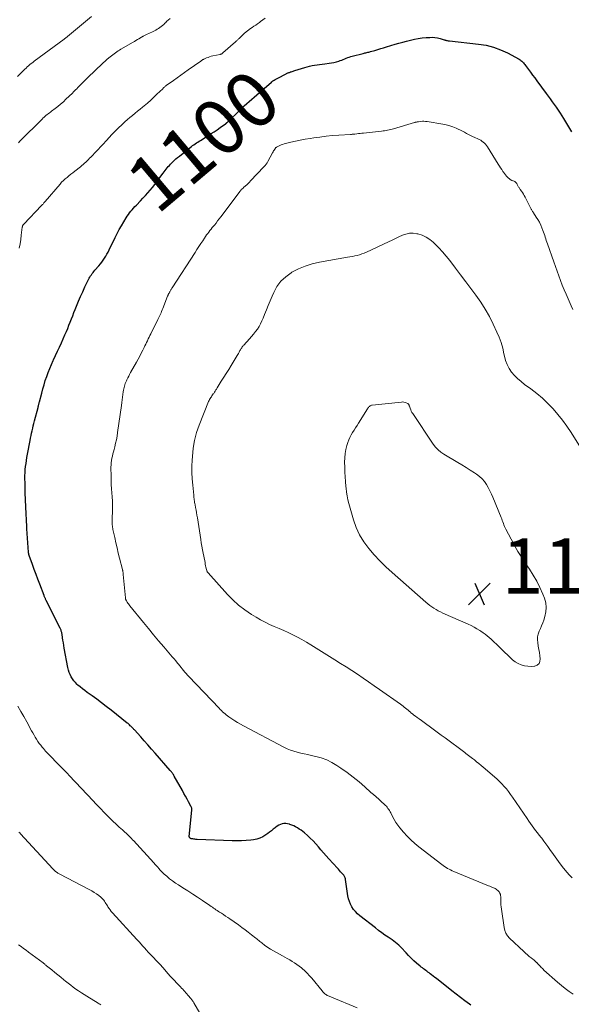
# Model space of a CAD drawing. Units: feet. Extents: x 1944998 to 1950027, y 560000 to 565000.
# Drawn here: x 1945831 to 1946030, y 561469 to 561825 of the extents above; entities that cross this region are included whole.
import ezdxf
from ezdxf.enums import TextEntityAlignment as Align

# ---------------------------------------------------------------- set-up
doc = ezdxf.new("R2010")
doc.units = ezdxf.units.FT
doc.header["$LTSCALE"] = 100
doc.header["$MEASUREMENT"] = 0
for name, color, linetype, lineweight in [('CONTOUR INDEX', 32, 'Continuous', 25), ('CONTOUR INDEX LABEL', 7, 'Continuous', 15), ('CONTOUR INTERMEDIATE', 40, 'Continuous', 15), ('SPOT ELEVATION', 7, 'Continuous', 15)]:
    doc.layers.add(name, color=color, linetype=linetype, lineweight=lineweight)
doc.styles.add('slant', font='romans.shx', dxfattribs={"oblique": 14.999978})

# ---------------------------------------------------------------- blocks, each defined once
blk = doc.blocks.new('SPOT')
at = {"layer": 'SPOT ELEVATION', "lineweight": 25}
for p, q in [((-3.95, -3.95), (3.86, 3.85)), ((-1.67, 3.81), (1.74, -3.97))]:
    blk.add_line(p, q, dxfattribs=at)

msp = doc.modelspace()

# ---------------------------------------------------------------- linework, layer by layer
at = {"layer": 'CONTOUR INDEX', "elevation": 1100, "flags": 128}
msp.add_lwpolyline([(1945993.8, 561468.66), (1945993.25, 561469.06), (1945991.64, 561470.24), (1945990.04, 561471.44), (1945988.46, 561472.65), (1945986.88, 561473.88), (1945981.32, 561478.26), (1945980.75, 561478.7), (1945980.18, 561479.14), (1945979.61, 561479.58), (1945979.03, 561480.02), (1945978.7, 561480.28), (1945978.29, 561480.58), (1945977.88, 561480.89), (1945977.47, 561481.2), (1945977.06, 561481.5), (1945976.66, 561481.81), (1945976.25, 561482.12), (1945975.85, 561482.44), (1945975.45, 561482.76), (1945974.17, 561483.81), (1945973.16, 561484.68), (1945972.19, 561485.59), (1945971.27, 561486.55), (1945970.38, 561487.55), (1945970.03, 561487.97), (1945968.94, 561489.16), (1945967.8, 561490.28), (1945966.57, 561491.3), (1945965.28, 561492.25), (1945963.91, 561493.17), (1945962.72, 561493.99), (1945961.55, 561494.83), (1945960.39, 561495.69), (1945959.25, 561496.57), (1945953.63, 561500.99), (1945952.83, 561501.69), (1945952.08, 561502.45), (1945951.41, 561503.28), (1945950.8, 561504.16), (1945950.3, 561505.1), (1945949.88, 561506.07), (1945949.58, 561507.08), (1945949.36, 561508.13), (1945948.47, 561514.08), (1945948.42, 561514.35), (1945948.34, 561514.62), (1945948.24, 561514.87), (1945948.12, 561515.12), (1945947.97, 561515.36), (1945947.82, 561515.6), (1945947.65, 561515.82), (1945947.47, 561516.03), (1945947.07, 561516.47), (1945946.69, 561516.89), (1945946.3, 561517.32), (1945945.92, 561517.74), (1945945.53, 561518.16), (1945942.39, 561521.55), (1945941.43, 561522.61), (1945940.48, 561523.69), (1945939.55, 561524.78), (1945938.64, 561525.88), (1945937.72, 561526.97), (1945936.75, 561528.02), (1945935.73, 561529.02), (1945934.68, 561529.98), (1945933.58, 561530.93), (1945932.99, 561531.41), (1945932.38, 561531.88), (1945931.75, 561532.31), (1945931.1, 561532.72), (1945930.43, 561533.09), (1945929.75, 561533.43), (1945929.05, 561533.72), (1945928.33, 561533.99), (1945928.15, 561534.05), (1945927.51, 561534.2), (1945926.86, 561534.29), (1945926.21, 561534.26), (1945925.55, 561534.16), (1945924.92, 561533.96), (1945924.31, 561533.71), (1945923.75, 561533.36), (1945923.22, 561532.96), (1945922.97, 561532.74), (1945922.32, 561532.2), (1945921.67, 561531.66), (1945921, 561531.14), (1945920.33, 561530.64), (1945919.66, 561530.16), (1945918.61, 561529.51), (1945917.51, 561528.98), (1945916.34, 561528.62), (1945915.13, 561528.38), (1945914.26, 561528.28), (1945912.58, 561528.11), (1945910.9, 561528.01), (1945909.21, 561527.98), (1945907.52, 561528.01), (1945894.78, 561528.55), (1945894.38, 561528.57), (1945893.98, 561528.61), (1945893.58, 561528.66), (1945893.19, 561528.72), (1945892.68, 561528.8), (1945892.54, 561528.84), (1945892.41, 561528.89), (1945892.3, 561528.97), (1945892.19, 561529.06), (1945892.07, 561529.19), (1945892.04, 561529.24), (1945892.01, 561529.28), (1945891.99, 561529.33), (1945891.98, 561529.39), (1945891.97, 561529.44), (1945891.96, 561529.5), (1945891.96, 561529.55), (1945891.97, 561529.61), (1945892.9, 561539.12), (1945892.91, 561539.27), (1945892.91, 561539.43), (1945892.89, 561539.58), (1945892.87, 561539.73), (1945892.84, 561539.88), (1945892.79, 561540.03), (1945892.74, 561540.17), (1945892.67, 561540.31), (1945891.71, 561542.1), (1945891.16, 561543.13), (1945890.6, 561544.16), (1945890.03, 561545.18), (1945889.46, 561546.2), (1945886.54, 561551.39), (1945886.38, 561551.67), (1945886.21, 561551.95), (1945886.04, 561552.22), (1945885.86, 561552.48), (1945885.67, 561552.74), (1945885.48, 561553), (1945885.27, 561553.25), (1945885.07, 561553.49), (1945879.58, 561559.75), (1945878.29, 561561.21), (1945876.99, 561562.67), (1945875.69, 561564.13), (1945874.39, 561565.58), (1945872.08, 561568.14), (1945871.92, 561568.31), (1945871.77, 561568.48), (1945871.62, 561568.64), (1945871.46, 561568.81), (1945871.3, 561568.98), (1945871.15, 561569.14), (1945870.98, 561569.3), (1945870.82, 561569.46), (1945870.62, 561569.65), (1945870.34, 561569.9), (1945870.07, 561570.14), (1945869.79, 561570.38), (1945869.5, 561570.61), (1945863.64, 561575.27), (1945861.95, 561576.59), (1945860.25, 561577.89), (1945858.52, 561579.17), (1945856.78, 561580.43), (1945855.02, 561581.69), (1945854.16, 561582.32), (1945853.32, 561582.97), (1945852.49, 561583.65), (1945851.68, 561584.34), (1945851.41, 561584.58), (1945850.78, 561585.19), (1945850.2, 561585.85), (1945849.69, 561586.56), (1945849.23, 561587.31), (1945848.85, 561588.11), (1945848.52, 561588.92), (1945848.26, 561589.76), (1945848.06, 561590.62), (1945846.74, 561597.71), (1945846.57, 561598.63), (1945846.41, 561599.56), (1945846.26, 561600.49), (1945846.11, 561601.43), (1945845.92, 561602.72), (1945845.87, 561603.01), (1945845.81, 561603.29), (1945845.74, 561603.56), (1945845.66, 561603.84), (1945845.56, 561604.11), (1945845.46, 561604.38), (1945845.34, 561604.64), (1945845.22, 561604.9), (1945840.22, 561614.9), (1945840.11, 561615.12), (1945840, 561615.34), (1945839.9, 561615.56), (1945839.8, 561615.78), (1945839.7, 561616), (1945839.61, 561616.23), (1945839.51, 561616.45), (1945839.43, 561616.68), (1945837.88, 561620.78), (1945837.21, 561622.55), (1945836.55, 561624.32), (1945835.9, 561626.09), (1945835.25, 561627.86), (1945834.06, 561631.12), (1945834.01, 561631.26), (1945833.97, 561631.41), (1945833.93, 561631.55), (1945833.89, 561631.7), (1945833.86, 561631.85), (1945833.84, 561632), (1945833.82, 561632.15), (1945833.81, 561632.3), (1945833.22, 561640.83), (1945833.21, 561641.01), (1945833.2, 561641.18), (1945833.19, 561641.36), (1945833.18, 561641.54), (1945833.17, 561641.71), (1945833.16, 561641.89), (1945833.15, 561642.07), (1945833.14, 561642.24), (1945833.09, 561643.34), (1945833.05, 561644.06), (1945833.02, 561644.79), (1945832.98, 561645.51), (1945832.95, 561646.24), (1945832.64, 561653.84), (1945832.6, 561655.05), (1945832.56, 561656.26), (1945832.54, 561657.47), (1945832.52, 561658.68), (1945832.52, 561658.87), (1945832.53, 561659.98), (1945832.56, 561661.09), (1945832.65, 561662.2), (1945832.75, 561663.31), (1945832.9, 561664.41), (1945833.06, 561665.51), (1945833.24, 561666.6), (1945833.44, 561667.7), (1945834.41, 561672.68), (1945834.58, 561673.57), (1945834.76, 561674.46), (1945834.94, 561675.34), (1945835.12, 561676.23), (1945835.31, 561677.11), (1945835.52, 561678), (1945835.73, 561678.88), (1945835.95, 561679.76), (1945837.24, 561684.66), (1945837.3, 561684.91), (1945837.37, 561685.16), (1945837.44, 561685.42), (1945837.5, 561685.67), (1945837.57, 561685.92), (1945837.63, 561686.17), (1945837.7, 561686.42), (1945837.76, 561686.67), (1945838.57, 561689.82), (1945838.97, 561691.34), (1945839.41, 561692.84), (1945839.88, 561694.34), (1945840.38, 561695.83), (1945840.93, 561697.3), (1945841.5, 561698.76), (1945842.12, 561700.2), (1945842.77, 561701.63), (1945842.88, 561701.86), (1945843.6, 561703.39), (1945844.31, 561704.93), (1945845.01, 561706.47), (1945845.71, 561708.01), (1945846.99, 561710.89), (1945847.49, 561712.02), (1945847.97, 561713.16), (1945848.44, 561714.31), (1945848.89, 561715.46), (1945849.34, 561716.61), (1945849.79, 561717.76), (1945850.25, 561718.91), (1945850.7, 561720.06), (1945851.19, 561721.26), (1945851.91, 561723.01), (1945852.65, 561724.74), (1945853.43, 561726.45), (1945854.23, 561728.16), (1945855.52, 561730.84), (1945855.75, 561731.3), (1945856, 561731.74), (1945856.26, 561732.17), (1945856.54, 561732.6), (1945856.83, 561733.01), (1945857.14, 561733.42), (1945857.46, 561733.81), (1945857.79, 561734.2), (1945859.25, 561735.86), (1945859.8, 561736.51), (1945860.33, 561737.18), (1945860.83, 561737.87), (1945861.31, 561738.57), (1945861.76, 561739.29), (1945862.19, 561740.02), (1945862.6, 561740.77), (1945862.99, 561741.53), (1945865.2, 561746.08), (1945865.91, 561747.5), (1945866.65, 561748.91), (1945867.43, 561750.29), (1945868.24, 561751.66), (1945869.12, 561753.1), (1945869.52, 561753.72), (1945869.94, 561754.34), (1945870.38, 561754.94), (1945870.85, 561755.52), (1945871.33, 561756.09), (1945871.81, 561756.66), (1945872.31, 561757.21), (1945872.82, 561757.76), (1945874.32, 561759.33), (1945875.2, 561760.27), (1945876.08, 561761.23), (1945876.94, 561762.19), (1945877.79, 561763.17), (1945878.62, 561764.16), (1945879.44, 561765.17), (1945880.23, 561766.19), (1945881, 561767.23), (1945882.47, 561769.25), (1945882.84, 561769.74), (1945883.2, 561770.23), (1945883.58, 561770.71), (1945883.95, 561771.19), (1945884.34, 561771.66), (1945884.74, 561772.12), (1945885.16, 561772.56), (1945885.59, 561773), (1945885.9, 561773.3), (1945886.5, 561773.86), (1945887.11, 561774.42), (1945887.73, 561774.95), (1945888.37, 561775.47), (1945892.25, 561778.58), (1945892.7, 561778.92), (1945893.15, 561779.26), (1945893.61, 561779.58), (1945894.07, 561779.9), (1945894.55, 561780.21), (1945895.02, 561780.52), (1945895.49, 561780.82), (1945895.97, 561781.12), (1945898.79, 561782.87), (1945899.89, 561783.57), (1945900.99, 561784.28), (1945902.07, 561785.01), (1945903.14, 561785.76), (1945905.05, 561787.12), (1945905.15, 561787.2), (1945905.26, 561787.29), (1945905.36, 561787.37), (1945905.46, 561787.46), (1945905.56, 561787.55), (1945905.66, 561787.64), (1945905.75, 561787.73), (1945905.85, 561787.82), (1945910.07, 561791.95), (1945910.95, 561792.79), (1945911.83, 561793.62), (1945912.73, 561794.43), (1945913.64, 561795.23), (1945914.56, 561796.02), (1945915.47, 561796.81), (1945916.39, 561797.6), (1945917.3, 561798.4), (1945921.68, 561802.23), (1945921.75, 561802.29), (1945921.81, 561802.35), (1945921.88, 561802.41), (1945921.94, 561802.48), (1945922.04, 561802.58), (1945922.15, 561802.65), (1945922.21, 561802.67), (1945922.36, 561802.74), (1945922.45, 561802.77), (1945922.54, 561802.82), (1945922.63, 561802.86), (1945922.71, 561802.91), (1945923.03, 561803.09), (1945923.27, 561803.23), (1945923.52, 561803.36), (1945923.77, 561803.5), (1945924.01, 561803.63), (1945926.97, 561805.21), (1945927.17, 561805.31), (1945927.36, 561805.41), (1945927.57, 561805.49), (1945927.77, 561805.57), (1945927.98, 561805.64), (1945928.19, 561805.72), (1945928.39, 561805.78), (1945928.6, 561805.85), (1945928.84, 561805.93), (1945929.17, 561806.03), (1945929.5, 561806.13), (1945929.82, 561806.24), (1945930.15, 561806.34), (1945933.7, 561807.5), (1945934.58, 561807.76), (1945935.47, 561808), (1945936.37, 561808.19), (1945937.28, 561808.35), (1945938.19, 561808.48), (1945939.11, 561808.61), (1945940.02, 561808.72), (1945940.94, 561808.83), (1945942.54, 561809), (1945943.42, 561809.13), (1945944.29, 561809.29), (1945945.15, 561809.52), (1945945.99, 561809.78), (1945946.58, 561809.98), (1945947.12, 561810.17), (1945947.67, 561810.38), (1945948.2, 561810.59), (1945948.74, 561810.82), (1945949.28, 561811.04), (1945949.82, 561811.24), (1945950.37, 561811.41), (1945950.93, 561811.57), (1945954.82, 561812.58), (1945955.16, 561812.67), (1945955.5, 561812.75), (1945955.84, 561812.83), (1945956.18, 561812.9), (1945956.52, 561812.97), (1945956.86, 561813.05), (1945957.2, 561813.14), (1945957.54, 561813.23), (1945959.03, 561813.67), (1945960.11, 561813.98), (1945961.18, 561814.3), (1945962.26, 561814.62), (1945963.34, 561814.95), (1945966.41, 561815.87), (1945967.79, 561816.28), (1945969.18, 561816.67), (1945970.57, 561817.04), (1945971.97, 561817.4), (1945973.38, 561817.71), (1945974.79, 561817.97), (1945976.21, 561818.15), (1945977.65, 561818.28), (1945978.91, 561818.37), (1945979.87, 561818.38), (1945980.82, 561818.32), (1945981.76, 561818.16), (1945982.69, 561817.93), (1945984.13, 561817.5), (1945984.34, 561817.44), (1945984.54, 561817.38), (1945984.75, 561817.33), (1945984.96, 561817.28), (1945985.04, 561817.26), (1945985.29, 561817.21), (1945985.54, 561817.16), (1945985.79, 561817.12), (1945986.04, 561817.09), (1945996.62, 561815.96), (1945999.34, 561815.51), (1946002, 561814.85), (1946004.56, 561813.89), (1946007.06, 561812.72), (1946011.23, 561810.47), (1946011.58, 561810.26), (1946011.92, 561810.02), (1946012.24, 561809.76), (1946012.54, 561809.47), (1946012.83, 561809.16), (1946013.1, 561808.85), (1946013.36, 561808.52), (1946013.62, 561808.19), (1946014.64, 561806.81), (1946015.39, 561805.79), (1946016.15, 561804.76), (1946016.91, 561803.73), (1946017.66, 561802.7), (1946021.01, 561798.13), (1946021.75, 561797.12), (1946022.49, 561796.12), (1946023.22, 561795.11), (1946023.95, 561794.1), (1946024.68, 561793.09), (1946025.39, 561792.06), (1946026.07, 561791.02), (1946026.75, 561789.98), (1946027.31, 561789.08), (1946028.06, 561787.88), (1946028.79, 561786.67), (1946029.5, 561785.45), (1946030.2, 561784.21)], dxfattribs=at)
at = {"layer": 'CONTOUR INTERMEDIATE', "flags": 128}
for points, elevation in [([(1945856.63, 561825.89), (1945848.68, 561819.26), (1945848.44, 561819.06), (1945848.19, 561818.86), (1945847.95, 561818.66), (1945847.7, 561818.47), (1945847.45, 561818.28), (1945847.2, 561818.09), (1945846.95, 561817.9), (1945846.69, 561817.71), (1945835.82, 561809.72), (1945835.32, 561809.33), (1945834.82, 561808.94), (1945834.33, 561808.54), (1945833.85, 561808.12), (1945833.37, 561807.7), (1945832.91, 561807.27), (1945832.45, 561806.83), (1945831.99, 561806.39), (1945829.78, 561804.21)], 1088), ([(1945830.15, 561780.26), (1945830.68, 561780.8), (1945838.83, 561788.96), (1945838.98, 561789.11), (1945839.14, 561789.26), (1945839.29, 561789.41), (1945839.45, 561789.56), (1945839.62, 561789.7), (1945839.78, 561789.84), (1945839.95, 561789.97), (1945840.12, 561790.1), (1945840.57, 561790.44), (1945840.97, 561790.74), (1945841.37, 561791.04), (1945841.76, 561791.34), (1945842.16, 561791.64), (1945843.43, 561792.61), (1945844.44, 561793.41), (1945845.43, 561794.24), (1945846.4, 561795.1), (1945847.34, 561795.99), (1945849.68, 561798.25), (1945850.07, 561798.64), (1945850.46, 561799.03), (1945850.85, 561799.42), (1945851.23, 561799.82), (1945851.61, 561800.22), (1945852, 561800.61), (1945852.39, 561801), (1945852.78, 561801.39), (1945856.15, 561804.7), (1945857.03, 561805.56), (1945857.91, 561806.41), (1945858.8, 561807.25), (1945859.69, 561808.09), (1945860.16, 561808.53), (1945860.83, 561809.14), (1945861.5, 561809.75), (1945862.19, 561810.35), (1945862.88, 561810.94), (1945863.37, 561811.35), (1945863.82, 561811.73), (1945864.29, 561812.09), (1945864.76, 561812.44), (1945865.24, 561812.79), (1945865.72, 561813.12), (1945866.22, 561813.44), (1945866.72, 561813.75), (1945867.22, 561814.05), (1945871.61, 561816.59), (1945872.15, 561816.91), (1945872.68, 561817.22), (1945873.22, 561817.54), (1945873.75, 561817.86), (1945874.67, 561818.41), (1945874.74, 561818.46), (1945874.82, 561818.51), (1945874.9, 561818.55), (1945874.97, 561818.6), (1945875.05, 561818.65), (1945875.13, 561818.69), (1945875.2, 561818.73), (1945875.28, 561818.77), (1945876.2, 561819.24), (1945876.74, 561819.5), (1945877.28, 561819.77), (1945877.82, 561820.03), (1945878.37, 561820.28), (1945879.35, 561820.73), (1945879.87, 561820.99), (1945880.39, 561821.27), (1945880.88, 561821.58), (1945881.36, 561821.92), (1945881.82, 561822.28), (1945882.28, 561822.66), (1945882.71, 561823.05), (1945883.14, 561823.46), (1945883.35, 561823.66), (1945883.88, 561824.17), (1945884.42, 561824.66), (1945884.98, 561825.13)], 1092), ([(1945830.42, 561742.23), (1945830.73, 561743.78), (1945830.98, 561745.35), (1945831.2, 561746.93), (1945831.55, 561749.76), (1945831.57, 561749.92), (1945831.61, 561750.08), (1945831.65, 561750.23), (1945831.71, 561750.38), (1945831.78, 561750.53), (1945831.85, 561750.67), (1945831.95, 561750.8), (1945832.05, 561750.92), (1945838.56, 561757.62), (1945838.73, 561757.8), (1945838.89, 561757.97), (1945839.05, 561758.15), (1945839.2, 561758.33), (1945839.36, 561758.52), (1945839.51, 561758.7), (1945839.67, 561758.89), (1945839.82, 561759.07), (1945845.2, 561765.33), (1945845.79, 561765.99), (1945846.41, 561766.62), (1945847.06, 561767.21), (1945847.73, 561767.78), (1945848.42, 561768.33), (1945849.11, 561768.88), (1945849.81, 561769.42), (1945850.51, 561769.96), (1945852.63, 561771.6), (1945853.13, 561772.01), (1945853.62, 561772.42), (1945854.09, 561772.85), (1945854.56, 561773.29), (1945855.01, 561773.75), (1945855.46, 561774.2), (1945855.91, 561774.66), (1945856.35, 561775.13), (1945860.42, 561779.43), (1945861.02, 561780.06), (1945861.61, 561780.69), (1945862.2, 561781.33), (1945862.79, 561781.97), (1945863.28, 561782.49), (1945863.62, 561782.87), (1945863.97, 561783.24), (1945864.32, 561783.62), (1945864.66, 561783.99), (1945865.02, 561784.36), (1945865.37, 561784.73), (1945865.73, 561785.09), (1945866.1, 561785.44), (1945867.8, 561787.05), (1945868.68, 561787.85), (1945869.57, 561788.65), (1945870.47, 561789.42), (1945871.39, 561790.18), (1945872.32, 561790.93), (1945873.24, 561791.68), (1945874.17, 561792.43), (1945875.09, 561793.19), (1945875.65, 561793.64), (1945876.83, 561794.64), (1945878, 561795.66), (1945879.14, 561796.71), (1945880.26, 561797.79), (1945882.33, 561799.81), (1945882.52, 561800), (1945882.72, 561800.19), (1945882.93, 561800.38), (1945883.13, 561800.56), (1945883.34, 561800.74), (1945883.55, 561800.92), (1945883.77, 561801.09), (1945884, 561801.25), (1945886.23, 561802.83), (1945887.57, 561803.77), (1945888.91, 561804.72), (1945890.26, 561805.67), (1945891.6, 561806.61), (1945896.11, 561809.77), (1945896.27, 561809.88), (1945896.43, 561809.99), (1945896.59, 561810.1), (1945896.75, 561810.21), (1945896.91, 561810.31), (1945897.08, 561810.41), (1945897.25, 561810.5), (1945897.42, 561810.58), (1945898.18, 561810.91), (1945898.74, 561811.14), (1945899.3, 561811.34), (1945899.88, 561811.51), (1945900.47, 561811.65), (1945903.16, 561812.23), (1945903.23, 561812.25), (1945903.3, 561812.26), (1945903.37, 561812.28), (1945903.44, 561812.3), (1945903.5, 561812.32), (1945903.57, 561812.35), (1945903.63, 561812.38), (1945903.69, 561812.42), (1945903.76, 561812.47), (1945903.85, 561812.54), (1945903.94, 561812.6), (1945904.03, 561812.68), (1945904.12, 561812.75), (1945908.63, 561816.74), (1945908.83, 561816.92), (1945909.03, 561817.09), (1945909.23, 561817.27), (1945909.42, 561817.45), (1945909.62, 561817.63), (1945909.81, 561817.82), (1945910.01, 561818), (1945910.2, 561818.18), (1945912.09, 561819.96), (1945912.28, 561820.14), (1945912.48, 561820.31), (1945912.69, 561820.48), (1945912.9, 561820.65), (1945913.12, 561820.81), (1945913.33, 561820.96), (1945913.55, 561821.12), (1945913.77, 561821.27), (1945914.68, 561821.89), (1945915.35, 561822.35), (1945916.02, 561822.82), (1945916.68, 561823.3), (1945917.34, 561823.78), (1945917.71, 561824.06), (1945918.56, 561824.68), (1945919.41, 561825.29)], 1096), ([(1946030.81, 561472.59), (1946029.35, 561473.61), (1946027.92, 561474.67), (1946026.54, 561475.78), (1946025.18, 561476.94), (1946020.23, 561481.35), (1946019.9, 561481.65), (1946019.58, 561481.97), (1946019.27, 561482.29), (1946018.96, 561482.62), (1946018.66, 561482.95), (1946018.35, 561483.28), (1946018.04, 561483.61), (1946017.73, 561483.94), (1946017.67, 561484), (1946017.32, 561484.35), (1946016.95, 561484.69), (1946016.58, 561485.01), (1946016.19, 561485.31), (1946015.6, 561485.75), (1946014.91, 561486.28), (1946014.24, 561486.83), (1946013.59, 561487.4), (1946012.96, 561487.99), (1946007.79, 561492.91), (1946007.07, 561493.75), (1946006.48, 561494.66), (1946006.08, 561495.67), (1946005.81, 561496.75), (1946004.83, 561503.34), (1946004.73, 561504.14), (1946004.66, 561504.94), (1946004.62, 561505.74), (1946004.6, 561506.54), (1946004.6, 561507.72), (1946004.59, 561507.93), (1946004.57, 561508.14), (1946004.53, 561508.35), (1946004.48, 561508.56), (1946004.47, 561508.62), (1946004.41, 561508.8), (1946004.35, 561508.97), (1946004.27, 561509.14), (1946004.19, 561509.3), (1946004.09, 561509.46), (1946003.99, 561509.62), (1946003.87, 561509.76), (1946003.75, 561509.9), (1946003.5, 561510.15), (1946003.23, 561510.39), (1946002.94, 561510.6), (1946002.63, 561510.78), (1946002.31, 561510.94), (1946002.05, 561511.04), (1946001.59, 561511.23), (1946001.12, 561511.42), (1946000.65, 561511.61), (1946000.19, 561511.8), (1945987.63, 561516.99), (1945987.06, 561517.24), (1945986.49, 561517.5), (1945985.93, 561517.78), (1945985.38, 561518.07), (1945984.84, 561518.39), (1945984.31, 561518.72), (1945983.8, 561519.08), (1945983.29, 561519.45), (1945974.95, 561525.92), (1945973.49, 561527.13), (1945972.08, 561528.4), (1945970.74, 561529.75), (1945969.47, 561531.15), (1945968.09, 561532.76), (1945967.34, 561533.71), (1945966.64, 561534.69), (1945966.01, 561535.72), (1945965.44, 561536.79), (1945964.8, 561538.1), (1945964.58, 561538.53), (1945964.35, 561538.95), (1945964.09, 561539.36), (1945963.83, 561539.76), (1945963.54, 561540.15), (1945963.24, 561540.52), (1945962.91, 561540.86), (1945962.56, 561541.19), (1945961.4, 561542.22), (1945960.46, 561543.05), (1945959.52, 561543.88), (1945958.58, 561544.72), (1945957.65, 561545.56), (1945955.44, 561547.56), (1945953.37, 561549.35), (1945951.25, 561551.08), (1945949.06, 561552.72), (1945946.82, 561554.3), (1945945.33, 561555.31), (1945943.53, 561556.38), (1945941.66, 561557.3), (1945939.7, 561558.01), (1945937.67, 561558.56), (1945936.07, 561558.91), (1945934.8, 561559.18), (1945933.53, 561559.46), (1945932.27, 561559.75), (1945931, 561560.05), (1945929.76, 561560.4), (1945928.54, 561560.8), (1945927.35, 561561.3), (1945926.18, 561561.86), (1945911.57, 561569.57), (1945910.49, 561570.17), (1945909.42, 561570.78), (1945908.38, 561571.43), (1945907.35, 561572.11), (1945906.31, 561572.82), (1945905.82, 561573.17), (1945905.34, 561573.53), (1945904.88, 561573.91), (1945904.43, 561574.3), (1945904, 561574.7), (1945903.56, 561575.11), (1945903.14, 561575.53), (1945902.73, 561575.96), (1945891.85, 561587.41), (1945891.35, 561587.95), (1945890.86, 561588.49), (1945890.38, 561589.04), (1945889.9, 561589.6), (1945889.44, 561590.16), (1945888.97, 561590.72), (1945888.5, 561591.29), (1945888.04, 561591.85), (1945887.71, 561592.26), (1945887.08, 561593.03), (1945886.44, 561593.79), (1945885.8, 561594.55), (1945885.15, 561595.3), (1945882.7, 561598.14), (1945880.84, 561600.33), (1945878.99, 561602.52), (1945877.17, 561604.74), (1945875.36, 561606.96), (1945870.5, 561613), (1945870.25, 561613.32), (1945870.01, 561613.64), (1945869.77, 561613.97), (1945869.54, 561614.3), (1945869.26, 561614.7), (1945869.17, 561614.83), (1945869.1, 561614.97), (1945869.03, 561615.11), (1945868.97, 561615.26), (1945868.93, 561615.4), (1945868.89, 561615.56), (1945868.86, 561615.71), (1945868.84, 561615.86), (1945868.08, 561624.27), (1945868.06, 561624.5), (1945868.03, 561624.74), (1945868, 561624.97), (1945867.96, 561625.2), (1945867.92, 561625.43), (1945867.87, 561625.66), (1945867.82, 561625.89), (1945867.77, 561626.12), (1945866.74, 561630.16), (1945866.28, 561632.01), (1945865.83, 561633.87), (1945865.39, 561635.74), (1945864.97, 561637.61), (1945864.33, 561640.51), (1945864.25, 561640.93), (1945864.18, 561641.35), (1945864.14, 561641.77), (1945864.11, 561642.2), (1945864.09, 561642.62), (1945864.09, 561643.05), (1945864.09, 561643.48), (1945864.1, 561643.91), (1945864.21, 561647.86), (1945864.22, 561649.35), (1945864.19, 561650.83), (1945864.1, 561652.31), (1945863.98, 561653.79), (1945863.84, 561655.27), (1945863.74, 561656.75), (1945863.67, 561658.23), (1945863.64, 561659.72), (1945863.62, 561663.04), (1945863.64, 561663.85), (1945863.7, 561664.66), (1945863.82, 561665.47), (1945863.97, 561666.26), (1945864.16, 561667.06), (1945864.35, 561667.85), (1945864.55, 561668.64), (1945864.75, 561669.43), (1945864.99, 561670.4), (1945865.3, 561671.67), (1945865.58, 561672.96), (1945865.81, 561674.25), (1945866.01, 561675.54), (1945867.38, 561685.37), (1945867.52, 561686.37), (1945867.66, 561687.36), (1945867.8, 561688.36), (1945867.94, 561689.35), (1945868.08, 561690.33), (1945868.17, 561690.83), (1945868.26, 561691.34), (1945868.37, 561691.84), (1945868.5, 561692.34), (1945868.64, 561692.83), (1945868.81, 561693.31), (1945869, 561693.79), (1945869.2, 561694.26), (1945869.39, 561694.65), (1945869.71, 561695.3), (1945870.04, 561695.96), (1945870.38, 561696.6), (1945870.73, 561697.24), (1945872.86, 561700.99), (1945873.46, 561702.06), (1945874.04, 561703.13), (1945874.59, 561704.21), (1945875.14, 561705.3), (1945875.6, 561706.25), (1945875.91, 561706.87), (1945876.21, 561707.5), (1945876.51, 561708.12), (1945876.8, 561708.75), (1945877.1, 561709.38), (1945877.4, 561710), (1945877.71, 561710.62), (1945878.01, 561711.24), (1945880.62, 561716.46), (1945880.85, 561716.94), (1945881.08, 561717.42), (1945881.3, 561717.9), (1945881.52, 561718.39), (1945881.73, 561718.87), (1945881.94, 561719.36), (1945882.14, 561719.86), (1945882.34, 561720.35), (1945884.11, 561724.84), (1945884.17, 561724.98), (1945884.23, 561725.12), (1945884.29, 561725.26), (1945884.35, 561725.4), (1945884.42, 561725.53), (1945884.49, 561725.67), (1945884.56, 561725.8), (1945884.63, 561725.93), (1945884.8, 561726.26), (1945884.91, 561726.47), (1945885.03, 561726.68), (1945885.15, 561726.89), (1945885.27, 561727.1), (1945885.4, 561727.3), (1945885.52, 561727.51), (1945885.65, 561727.71), (1945885.78, 561727.91), (1945894.06, 561740.66), (1945894.74, 561741.71), (1945895.43, 561742.77), (1945896.12, 561743.82), (1945896.82, 561744.87), (1945897.47, 561745.85), (1945897.84, 561746.4), (1945898.22, 561746.95), (1945898.62, 561747.49), (1945899.02, 561748.03), (1945899.43, 561748.55), (1945899.85, 561749.08), (1945900.27, 561749.6), (1945900.69, 561750.12), (1945901.04, 561750.54), (1945901.63, 561751.27), (1945902.22, 561752.01), (1945902.8, 561752.75), (1945903.37, 561753.5), (1945909.97, 561762.28), (1945910.07, 561762.42), (1945910.17, 561762.55), (1945910.27, 561762.69), (1945910.38, 561762.82), (1945910.52, 561763.01), (1945910.55, 561763.05), (1945910.58, 561763.09), (1945910.62, 561763.14), (1945910.65, 561763.18), (1945910.68, 561763.22), (1945910.72, 561763.26), (1945910.76, 561763.3), (1945910.79, 561763.33), (1945910.99, 561763.53), (1945911.13, 561763.67), (1945911.27, 561763.8), (1945911.41, 561763.93), (1945911.56, 561764.06), (1945912.25, 561764.68), (1945912.73, 561765.13), (1945913.21, 561765.58), (1945913.68, 561766.04), (1945914.14, 561766.52), (1945918.95, 561771.57), (1945919.35, 561772.03), (1945919.73, 561772.51), (1945920.07, 561773.01), (1945920.38, 561773.53), (1945922.09, 561776.66), (1945922.27, 561776.99), (1945922.46, 561777.31), (1945922.65, 561777.63), (1945922.85, 561777.94), (1945923.12, 561778.37), (1945923.19, 561778.46), (1945923.27, 561778.55), (1945923.36, 561778.62), (1945923.46, 561778.68), (1945924.21, 561779.08), (1945924.7, 561779.31), (1945925.2, 561779.52), (1945925.71, 561779.7), (1945926.23, 561779.85), (1945928.63, 561780.46), (1945930.36, 561780.87), (1945932.11, 561781.25), (1945933.86, 561781.57), (1945935.62, 561781.86), (1945936.95, 561782.06), (1945939.23, 561782.36), (1945941.51, 561782.63), (1945943.8, 561782.85), (1945946.09, 561783.02), (1945950.31, 561783.29), (1945950.49, 561783.3), (1945950.68, 561783.32), (1945950.86, 561783.33), (1945951.05, 561783.35), (1945951.23, 561783.37), (1945951.41, 561783.38), (1945951.6, 561783.4), (1945951.78, 561783.42), (1945952.61, 561783.52), (1945953.2, 561783.59), (1945953.8, 561783.66), (1945954.4, 561783.72), (1945954.99, 561783.79), (1945961.5, 561784.48), (1945962.05, 561784.54), (1945962.6, 561784.62), (1945963.15, 561784.71), (1945963.69, 561784.8), (1945964.23, 561784.92), (1945964.77, 561785.04), (1945965.31, 561785.18), (1945965.84, 561785.34), (1945973.37, 561787.59), (1945973.45, 561787.61), (1945973.53, 561787.63), (1945973.61, 561787.65), (1945973.69, 561787.67), (1945973.77, 561787.69), (1945973.85, 561787.71), (1945973.93, 561787.72), (1945974.01, 561787.74), (1945974.19, 561787.78), (1945974.37, 561787.82), (1945974.54, 561787.85), (1945974.72, 561787.88), (1945974.89, 561787.9), (1945975.68, 561787.99), (1945976.25, 561788.03), (1945976.82, 561788.04), (1945977.38, 561788), (1945977.95, 561787.93), (1945983.7, 561787), (1945984.93, 561786.75), (1945986.14, 561786.44), (1945987.32, 561786.02), (1945988.49, 561785.55), (1945989.27, 561785.19), (1945990.02, 561784.83), (1945990.76, 561784.46), (1945991.5, 561784.07), (1945992.22, 561783.67), (1945992.95, 561783.27), (1945993.68, 561782.89), (1945994.43, 561782.53), (1945995.19, 561782.19), (1945996.35, 561781.69), (1945996.86, 561781.44), (1945997.36, 561781.17), (1945997.83, 561780.86), (1945998.29, 561780.52), (1945998.71, 561780.15), (1945999.11, 561779.74), (1945999.46, 561779.31), (1945999.78, 561778.84), (1946003.73, 561772.54), (1946004.14, 561771.88), (1946004.56, 561771.23), (1946004.98, 561770.57), (1946005.4, 561769.92), (1946005.55, 561769.7), (1946005.92, 561769.17), (1946006.31, 561768.67), (1946006.75, 561768.21), (1946007.2, 561767.76), (1946007.91, 561767.12), (1946008.03, 561767.01), (1946008.17, 561766.92), (1946008.31, 561766.83), (1946008.46, 561766.76), (1946008.62, 561766.69), (1946008.77, 561766.63), (1946008.93, 561766.57), (1946009.08, 561766.51), (1946009.43, 561766.38), (1946009.73, 561766.23), (1946010, 561766.04), (1946010.22, 561765.8), (1946010.41, 561765.51), (1946010.56, 561765.23), (1946010.68, 561764.99), (1946010.81, 561764.76), (1946010.94, 561764.52), (1946011.08, 561764.29), (1946011.22, 561764.06), (1946011.37, 561763.84), (1946011.52, 561763.62), (1946011.68, 561763.4), (1946012.11, 561762.81), (1946012.47, 561762.29), (1946012.82, 561761.76), (1946013.13, 561761.21), (1946013.43, 561760.65), (1946015.32, 561756.81), (1946015.44, 561756.57), (1946015.57, 561756.34), (1946015.7, 561756.11), (1946015.84, 561755.88), (1946015.99, 561755.66), (1946016.13, 561755.44), (1946016.28, 561755.22), (1946016.43, 561754.99), (1946017.47, 561753.45), (1946018.07, 561752.5), (1946018.62, 561751.53), (1946019.09, 561750.52), (1946019.53, 561749.48), (1946019.88, 561748.54), (1946020.09, 561747.95), (1946020.3, 561747.36), (1946020.5, 561746.77), (1946020.69, 561746.18), (1946020.88, 561745.58), (1946021.07, 561744.99), (1946021.27, 561744.4), (1946021.48, 561743.81), (1946023.78, 561737.25), (1946024.37, 561735.56), (1946024.98, 561733.87), (1946025.59, 561732.18), (1946026.22, 561730.5), (1946026.86, 561728.83), (1946027.53, 561727.16), (1946028.23, 561725.51), (1946028.95, 561723.87), (1946030.11, 561721.3), (1946030.69, 561720.04)], 1104), ([(1946030.4, 561514.65), (1946029.37, 561515.74), (1946028.67, 561516.56), (1946027.36, 561518.14), (1946026.09, 561519.75), (1946024.86, 561521.4), (1946023.68, 561523.07), (1946022.39, 561524.94), (1946021.67, 561525.96), (1946020.94, 561526.98), (1946020.18, 561527.97), (1946019.42, 561528.96), (1946019.18, 561529.27), (1946018.52, 561530.1), (1946017.88, 561530.93), (1946017.24, 561531.77), (1946016.6, 561532.61), (1946015.98, 561533.46), (1946015.36, 561534.32), (1946014.75, 561535.18), (1946014.16, 561536.05), (1946008.89, 561543.83), (1946008.17, 561544.83), (1946007.44, 561545.82), (1946006.66, 561546.77), (1946005.86, 561547.71), (1946005.03, 561548.61), (1946004.17, 561549.49), (1946003.27, 561550.33), (1946002.35, 561551.15), (1945998.28, 561554.62), (1945997.49, 561555.29), (1945996.69, 561555.96), (1945995.88, 561556.61), (1945995.07, 561557.27), (1945994.36, 561557.83), (1945993.9, 561558.2), (1945993.44, 561558.56), (1945992.98, 561558.92), (1945992.51, 561559.27), (1945992.04, 561559.63), (1945991.58, 561559.98), (1945991.11, 561560.33), (1945990.64, 561560.68), (1945988.76, 561562.09), (1945987.35, 561563.14), (1945985.94, 561564.19), (1945984.53, 561565.23), (1945983.11, 561566.27), (1945978.75, 561569.46), (1945977.83, 561570.13), (1945976.91, 561570.79), (1945975.99, 561571.46), (1945975.07, 561572.12), (1945974.34, 561572.64), (1945973.78, 561573.05), (1945973.23, 561573.47), (1945972.69, 561573.9), (1945972.15, 561574.33), (1945971.98, 561574.47), (1945971.53, 561574.85), (1945971.08, 561575.22), (1945970.63, 561575.59), (1945970.18, 561575.96), (1945969.72, 561576.33), (1945969.26, 561576.69), (1945968.79, 561577.04), (1945968.31, 561577.38), (1945960.79, 561582.71), (1945958.81, 561584.1), (1945956.81, 561585.49), (1945954.81, 561586.85), (1945952.79, 561588.21), (1945950.76, 561589.54), (1945948.73, 561590.86), (1945946.68, 561592.17), (1945944.62, 561593.45), (1945935.89, 561598.86), (1945934.31, 561599.81), (1945932.71, 561600.74), (1945931.08, 561601.62), (1945929.44, 561602.48), (1945927.77, 561603.3), (1945926.1, 561604.08), (1945924.41, 561604.82), (1945922.71, 561605.53), (1945921.02, 561606.25), (1945919.35, 561607.04), (1945917.73, 561607.9), (1945916.13, 561608.82), (1945914.41, 561609.87), (1945912.05, 561611.45), (1945909.8, 561613.16), (1945907.71, 561615.06), (1945905.73, 561617.09), (1945898.79, 561624.85), (1945898.68, 561624.98), (1945898.57, 561625.12), (1945898.48, 561625.27), (1945898.4, 561625.42), (1945898.32, 561625.58), (1945898.26, 561625.74), (1945898.21, 561625.91), (1945898.17, 561626.07), (1945897.99, 561626.88), (1945897.87, 561627.46), (1945897.75, 561628.04), (1945897.64, 561628.61), (1945897.52, 561629.19), (1945896.97, 561632.01), (1945896.74, 561633.24), (1945896.51, 561634.47), (1945896.3, 561635.7), (1945896.1, 561636.93), (1945894.87, 561644.77), (1945894.72, 561645.7), (1945894.56, 561646.63), (1945894.4, 561647.56), (1945894.23, 561648.48), (1945894.05, 561649.46), (1945893.98, 561649.9), (1945893.9, 561650.34), (1945893.83, 561650.78), (1945893.77, 561651.21), (1945893.71, 561651.65), (1945893.65, 561652.09), (1945893.6, 561652.53), (1945893.55, 561652.98), (1945893.2, 561656.6), (1945893.03, 561658.85), (1945892.93, 561661.1), (1945892.93, 561663.36), (1945892.99, 561665.62), (1945893.06, 561666.97), (1945893.36, 561669.87), (1945893.84, 561672.73), (1945894.6, 561675.53), (1945895.54, 561678.29), (1945898.94, 561686.81), (1945899.1, 561687.17), (1945899.28, 561687.53), (1945899.48, 561687.87), (1945899.7, 561688.21), (1945899.94, 561688.53), (1945900.17, 561688.86), (1945900.4, 561689.19), (1945900.64, 561689.51), (1945900.78, 561689.72), (1945900.95, 561689.97), (1945901.12, 561690.21), (1945901.28, 561690.47), (1945901.43, 561690.72), (1945901.59, 561690.98), (1945901.74, 561691.24), (1945901.9, 561691.49), (1945902.06, 561691.74), (1945903.54, 561694.09), (1945904.43, 561695.52), (1945905.33, 561696.95), (1945906.21, 561698.38), (1945907.1, 561699.82), (1945909.32, 561703.44), (1945909.54, 561703.81), (1945909.76, 561704.19), (1945909.97, 561704.56), (1945910.17, 561704.95), (1945910.28, 561705.16), (1945910.43, 561705.44), (1945910.58, 561705.71), (1945910.74, 561705.97), (1945910.91, 561706.23), (1945911.09, 561706.48), (1945911.27, 561706.73), (1945911.47, 561706.97), (1945911.67, 561707.2), (1945913.73, 561709.4), (1945914.48, 561710.25), (1945915.21, 561711.12), (1945915.9, 561712.02), (1945916.57, 561712.95), (1945917.18, 561713.9), (1945917.74, 561714.88), (1945918.24, 561715.9), (1945918.69, 561716.94), (1945919.18, 561718.18), (1945919.85, 561719.85), (1945920.53, 561721.52), (1945921.23, 561723.19), (1945921.93, 561724.85), (1945922.49, 561726.16), (1945923.67, 561728.3), (1945925.08, 561730.25), (1945926.84, 561731.88), (1945928.83, 561733.31), (1945929.1, 561733.47), (1945931.47, 561734.68), (1945933.89, 561735.72), (1945936.41, 561736.49), (1945939, 561737.09), (1945949.19, 561738.88), (1945950.07, 561739.04), (1945950.95, 561739.21), (1945951.83, 561739.4), (1945952.7, 561739.6), (1945953.57, 561739.84), (1945954.42, 561740.11), (1945955.25, 561740.43), (1945956.08, 561740.78), (1945964.06, 561744.51), (1945965.31, 561745.09), (1945966.55, 561745.68), (1945967.8, 561746.27), (1945969.04, 561746.85), (1945970.3, 561747.3), (1945971.57, 561747.57), (1945972.88, 561747.59), (1945974.2, 561747.42), (1945974.67, 561747.32), (1945976.18, 561746.84), (1945977.61, 561746.21), (1945978.91, 561745.36), (1945980.14, 561744.36), (1945980.75, 561743.77), (1945982.18, 561742.32), (1945983.57, 561740.83), (1945984.89, 561739.28), (1945986.16, 561737.68), (1945988.26, 561734.93), (1945990.1, 561732.5), (1945991.95, 561730.07), (1945993.78, 561727.63), (1945995.61, 561725.19), (1945997.36, 561722.7), (1945999.01, 561720.14), (1946000.49, 561717.49), (1946001.88, 561714.78), (1946003.24, 561711.89), (1946004.05, 561709.99), (1946004.76, 561708.06), (1946005.31, 561706.08), (1946005.77, 561704.07), (1946005.93, 561703.21), (1946006.34, 561701.65), (1946006.89, 561700.16), (1946007.65, 561698.77), (1946008.55, 561697.43), (1946009.61, 561696.2), (1946010.73, 561695.04), (1946011.95, 561693.97), (1946013.23, 561692.97), (1946015.55, 561691.31), (1946017.68, 561689.68), (1946019.74, 561687.96), (1946021.68, 561686.11), (1946023.55, 561684.17), (1946025.3, 561682.12), (1946026.98, 561680.02), (1946028.54, 561677.84), (1946030.04, 561675.6), (1946036.5, 561665.36)], 1108), ([(1945952.67, 561467.64), (1945943.45, 561471.52), (1945943.13, 561471.65), (1945942.82, 561471.78), (1945942.5, 561471.91), (1945942.18, 561472.04), (1945941.87, 561472.19), (1945941.58, 561472.35), (1945941.3, 561472.54), (1945941.03, 561472.74), (1945941, 561472.76), (1945940.74, 561473), (1945940.48, 561473.25), (1945940.23, 561473.51), (1945940, 561473.78), (1945936.26, 561478.37), (1945935.45, 561479.3), (1945934.62, 561480.19), (1945933.74, 561481.04), (1945932.82, 561481.86), (1945932.5, 561482.13), (1945931.71, 561482.77), (1945930.89, 561483.37), (1945930.04, 561483.94), (1945929.17, 561484.47), (1945928.29, 561484.98), (1945927.4, 561485.48), (1945926.52, 561485.99), (1945925.63, 561486.49), (1945921.34, 561488.91), (1945920.78, 561489.23), (1945920.23, 561489.58), (1945919.7, 561489.95), (1945919.18, 561490.33), (1945918.88, 561490.57), (1945918.52, 561490.85), (1945918.16, 561491.13), (1945917.81, 561491.42), (1945917.47, 561491.72), (1945917.12, 561492.01), (1945916.77, 561492.31), (1945916.42, 561492.59), (1945916.06, 561492.88), (1945914.47, 561494.13), (1945913.31, 561495.02), (1945912.14, 561495.91), (1945910.96, 561496.77), (1945909.77, 561497.63), (1945906.62, 561499.84), (1945905.87, 561500.36), (1945905.11, 561500.87), (1945904.35, 561501.36), (1945903.58, 561501.85), (1945902.92, 561502.26), (1945902.48, 561502.54), (1945902.04, 561502.83), (1945901.6, 561503.12), (1945901.17, 561503.42), (1945900.74, 561503.72), (1945900.31, 561504.02), (1945899.88, 561504.32), (1945899.44, 561504.62), (1945896.76, 561506.44), (1945894.98, 561507.64), (1945893.19, 561508.82), (1945891.39, 561509.97), (1945889.57, 561511.11), (1945888, 561512.08), (1945886.91, 561512.8), (1945885.85, 561513.55), (1945884.83, 561514.36), (1945883.83, 561515.21), (1945882.9, 561516.04), (1945882.4, 561516.51), (1945881.92, 561516.99), (1945881.45, 561517.49), (1945881, 561518), (1945880.55, 561518.52), (1945880.1, 561519.03), (1945879.65, 561519.54), (1945879.19, 561520.05), (1945871.79, 561528.1), (1945871.58, 561528.33), (1945871.35, 561528.57), (1945871.13, 561528.8), (1945870.9, 561529.02), (1945870.67, 561529.25), (1945870.44, 561529.47), (1945870.21, 561529.69), (1945869.97, 561529.91), (1945867.74, 561531.97), (1945866.6, 561533.03), (1945865.47, 561534.1), (1945864.35, 561535.17), (1945863.24, 561536.26), (1945862.13, 561537.35), (1945861.04, 561538.45), (1945859.95, 561539.57), (1945858.88, 561540.69), (1945858.07, 561541.54), (1945857.28, 561542.37), (1945856.5, 561543.2), (1945855.72, 561544.03), (1945854.93, 561544.87), (1945854.46, 561545.38), (1945853.44, 561546.46), (1945852.42, 561547.55), (1945851.4, 561548.63), (1945850.37, 561549.71), (1945848.87, 561551.28), (1945847.53, 561552.67), (1945846.18, 561554.06), (1945844.83, 561555.44), (1945843.48, 561556.82), (1945842.45, 561557.86), (1945841.61, 561558.73), (1945840.79, 561559.6), (1945839.98, 561560.49), (1945839.19, 561561.39), (1945838.78, 561561.86), (1945838.22, 561562.55), (1945837.68, 561563.25), (1945837.18, 561563.98), (1945836.7, 561564.73), (1945836.25, 561565.5), (1945835.8, 561566.27), (1945835.36, 561567.04), (1945834.93, 561567.82), (1945833.15, 561571.04), (1945832.1, 561572.93), (1945831.03, 561574.81), (1945829.94, 561576.68)], 1096), ([(1945896.57, 561464.35), (1945893.62, 561469.44), (1945893.47, 561469.69), (1945893.32, 561469.94), (1945893.16, 561470.18), (1945892.99, 561470.42), (1945892.81, 561470.66), (1945892.64, 561470.89), (1945892.46, 561471.12), (1945892.27, 561471.35), (1945891.83, 561471.89), (1945891.46, 561472.32), (1945891.1, 561472.75), (1945890.72, 561473.17), (1945890.34, 561473.59), (1945889.96, 561474), (1945889.57, 561474.41), (1945889.18, 561474.82), (1945888.79, 561475.23), (1945888.06, 561475.99), (1945887.31, 561476.78), (1945886.56, 561477.57), (1945885.82, 561478.37), (1945885.09, 561479.18), (1945883.63, 561480.81), (1945882.45, 561482.12), (1945881.26, 561483.42), (1945880.05, 561484.71), (1945878.85, 561485.99), (1945877.85, 561487.04), (1945877.14, 561487.8), (1945876.43, 561488.56), (1945875.74, 561489.33), (1945875.05, 561490.1), (1945873.91, 561491.4), (1945873.79, 561491.53), (1945873.68, 561491.66), (1945873.57, 561491.79), (1945873.46, 561491.92), (1945873.34, 561492.06), (1945873.23, 561492.19), (1945873.12, 561492.31), (1945873, 561492.44), (1945864.2, 561502.03), (1945863.75, 561502.55), (1945863.32, 561503.07), (1945862.92, 561503.62), (1945862.54, 561504.19), (1945862.34, 561504.5), (1945862.08, 561504.92), (1945861.81, 561505.34), (1945861.55, 561505.77), (1945861.3, 561506.19), (1945861.02, 561506.6), (1945860.72, 561506.98), (1945860.37, 561507.33), (1945860, 561507.65), (1945859.19, 561508.27), (1945858.37, 561508.86), (1945857.54, 561509.42), (1945856.68, 561509.93), (1945855.8, 561510.42), (1945845.08, 561515.98), (1945844.84, 561516.12), (1945844.59, 561516.26), (1945844.36, 561516.41), (1945844.13, 561516.56), (1945843.98, 561516.66), (1945843.79, 561516.8), (1945843.61, 561516.94), (1945843.44, 561517.09), (1945843.27, 561517.24), (1945843.11, 561517.4), (1945842.95, 561517.57), (1945842.79, 561517.73), (1945842.63, 561517.9), (1945830.95, 561530.55), (1945830.64, 561530.88), (1945830.33, 561531.22)], 1092), ([(1945830.19, 561490.5), (1945831.1, 561489.84), (1945832.01, 561489.18), (1945832.92, 561488.51), (1945833.82, 561487.84), (1945839.06, 561483.92), (1945839.22, 561483.8), (1945839.39, 561483.67), (1945839.55, 561483.55), (1945839.71, 561483.42), (1945839.88, 561483.29), (1945840.04, 561483.16), (1945840.2, 561483.03), (1945840.36, 561482.9), (1945842.22, 561481.39), (1945843.31, 561480.51), (1945844.4, 561479.62), (1945845.49, 561478.74), (1945846.58, 561477.85), (1945847.2, 561477.35), (1945848.13, 561476.61), (1945849.06, 561475.89), (1945850.01, 561475.18), (1945850.97, 561474.49), (1945851.94, 561473.81), (1945852.92, 561473.15), (1945853.91, 561472.51), (1945854.91, 561471.88), (1945859.03, 561469.36), (1945859.33, 561469.16), (1945859.64, 561468.97), (1945859.94, 561468.77)], 1088)]:
    msp.add_lwpolyline(points, dxfattribs=dict(at, elevation=elevation))
at = {"layer": 'CONTOUR INTERMEDIATE', "elevation": 1112, "flags": 128}
msp.add_lwpolyline([(1945950.08, 561673.82), (1945950.54, 561674.71), (1945951.05, 561675.57), (1945951.59, 561676.41), (1945952.12, 561677.26), (1945952.66, 561678.11), (1945953.19, 561678.96), (1945956.4, 561684.12), (1945956.56, 561684.36), (1945956.73, 561684.59), (1945956.92, 561684.81), (1945957.11, 561685.02), (1945957.33, 561685.2), (1945957.57, 561685.35), (1945957.83, 561685.44), (1945958.1, 561685.5), (1945968.67, 561686.6), (1945969.12, 561686.61), (1945969.57, 561686.58), (1945970, 561686.47), (1945970.43, 561686.31), (1945970.99, 561686.05), (1945971.12, 561685.98), (1945971.23, 561685.88), (1945971.31, 561685.77), (1945971.38, 561685.64), (1945971.44, 561685.5), (1945971.49, 561685.35), (1945971.54, 561685.21), (1945971.59, 561685.06), (1945971.84, 561684.33), (1945972.04, 561683.83), (1945972.25, 561683.34), (1945972.51, 561682.87), (1945972.79, 561682.42), (1945980.2, 561671.38), (1945981.02, 561670.32), (1945981.92, 561669.35), (1945982.94, 561668.5), (1945984.05, 561667.74), (1945989.06, 561664.78), (1945990.59, 561663.86), (1945992.1, 561662.93), (1945993.61, 561661.98), (1945995.1, 561661.01), (1945995.89, 561660.49), (1945996.92, 561659.71), (1945997.86, 561658.85), (1945998.68, 561657.88), (1945999.42, 561656.82), (1946000.06, 561655.69), (1946000.68, 561654.54), (1946001.23, 561653.36), (1946001.76, 561652.16), (1946004.75, 561644.86), (1946004.96, 561644.33), (1946005.17, 561643.8), (1946005.38, 561643.26), (1946005.58, 561642.73), (1946005.78, 561642.19), (1946006, 561641.67), (1946006.24, 561641.15), (1946006.49, 561640.64), (1946008.33, 561637.06), (1946009.55, 561634.79), (1946010.82, 561632.55), (1946012.19, 561630.37), (1946013.61, 561628.22), (1946014.97, 561626.23), (1946016.36, 561624.07), (1946017.64, 561621.85), (1946018.78, 561619.55), (1946019.81, 561617.2), (1946020.41, 561615.69), (1946020.87, 561614.05), (1946021.09, 561612.4), (1946020.95, 561610.74), (1946020.58, 561609.08), (1946020.15, 561607.8), (1946019.78, 561606.77), (1946019.39, 561605.76), (1946018.96, 561604.76), (1946018.52, 561603.77), (1946018.16, 561602.77), (1946017.93, 561601.76), (1946017.89, 561600.71), (1946017.97, 561599.66), (1946018.2, 561598.38), (1946018.4, 561597.23), (1946018.59, 561596.09), (1946018.76, 561594.94), (1946018.93, 561593.79), (1946018.81, 561592.84), (1946018.48, 561592.06), (1946017.82, 561591.53), (1946016.94, 561591.16), (1946016.8, 561591.14), (1946015.59, 561591.06), (1946014.39, 561591.1), (1946013.21, 561591.33), (1946012.05, 561591.67), (1946010.94, 561592.17), (1946009.88, 561592.76), (1946008.91, 561593.48), (1946007.99, 561594.28), (1946005.18, 561597.05), (1946004.18, 561598.02), (1946003.17, 561598.98), (1946002.15, 561599.94), (1946001.12, 561600.88), (1946000.46, 561601.48), (1945999.74, 561602.1), (1945999.01, 561602.69), (1945998.24, 561603.25), (1945997.46, 561603.78), (1945997.04, 561604.06), (1945996.02, 561604.68), (1945994.98, 561605.27), (1945993.91, 561605.81), (1945992.83, 561606.32), (1945983.62, 561610.36), (1945982.8, 561610.74), (1945981.99, 561611.15), (1945981.2, 561611.6), (1945980.43, 561612.07), (1945979.68, 561612.57), (1945978.94, 561613.1), (1945978.23, 561613.66), (1945977.54, 561614.25), (1945965.29, 561625.01), (1945963.07, 561627.06), (1945960.91, 561629.16), (1945958.85, 561631.37), (1945956.86, 561633.63), (1945955.08, 561636.04), (1945953.53, 561638.56), (1945952.31, 561641.26), (1945951.32, 561644.08), (1945949.66, 561649.93), (1945949.32, 561651.3), (1945949.02, 561652.67), (1945948.81, 561654.06), (1945948.65, 561655.46), (1945948.6, 561656.11), (1945948.46, 561657.84), (1945948.35, 561659.57), (1945948.26, 561661.3), (1945948.19, 561663.04), (1945948.14, 561664.88), (1945948.17, 561666.42), (1945948.31, 561667.94), (1945948.6, 561669.44), (1945949, 561670.93), (1945949.34, 561671.97), (1945949.69, 561672.91)], close=True, dxfattribs=at)

# ---------------------------------------------------------------- block references
at = {"layer": 'SPOT ELEVATION'}
msp.add_blockref('SPOT', (1945996.92, 561617.32, 1112.56), dxfattribs=at)

# ---------------------------------------------------------------- texts
at = {"layer": 'CONTOUR INDEX LABEL', "style": 'slant', "oblique": 15}
msp.add_text('1100', height=20, rotation=40.157, dxfattribs=at).set_placement((1945896.95, 561781.08, 1100), align=Align.MIDDLE_CENTER)
at = {"layer": 'SPOT ELEVATION', "style": 'slant', "oblique": 15}
msp.add_text('1112.6', height=20, dxfattribs=at).set_placement((1946004.92, 561617.32, 1112.56))

doc.saveas('drawing.dxf')
